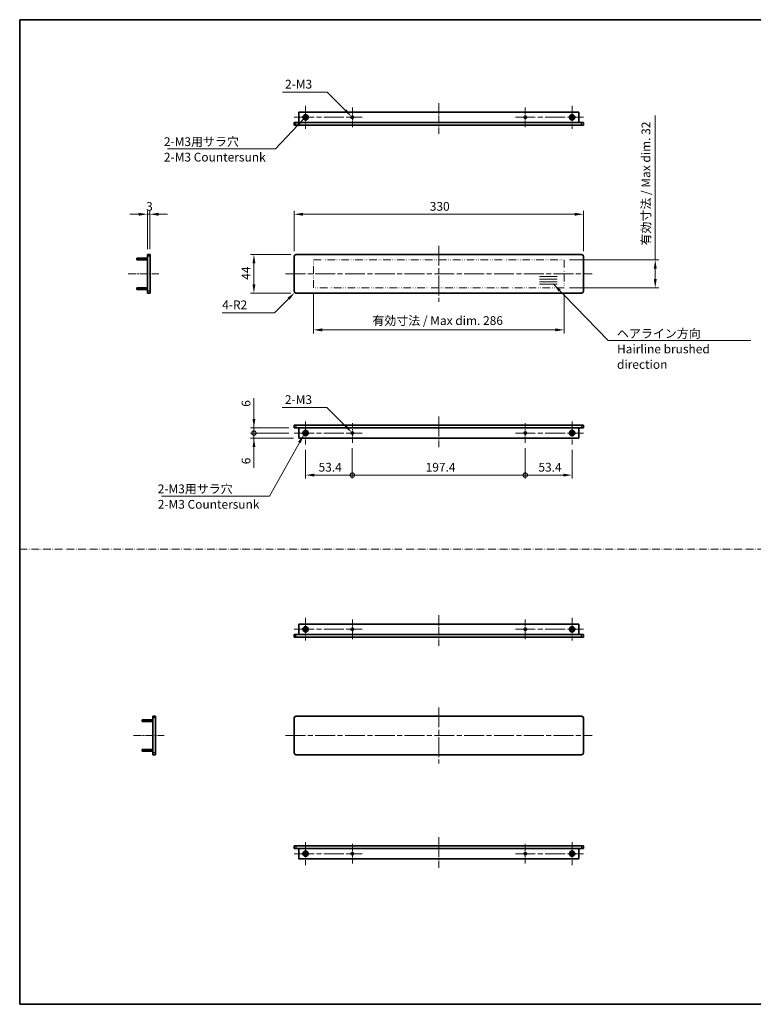
# Model space of a CAD drawing. Units: millimetres. Extents: x 0 to 7469, y 0 to 1124.
# Drawn here: x 4331 to 5168, y 0 to 1124 of the extents above; entities that cross this region are included whole.
import ezdxf

# ---------------------------------------------------------------- set-up
doc = ezdxf.new("R2010")
doc.units = ezdxf.units.MM
doc.header["$LTSCALE"] = 4
for name, pattern in [('CHAIN', [0.3543, 0.2362, -0.0295, 0.0591, -0.0295]), ('DASH_DOT', [0.37, 0.24, -0.06, 0.01, -0.06]), ('DASH_DOUBLE_DOT', [0.4398, 0.24, -0.06, 0.0098, -0.06, 0.01, -0.06])]:
    doc.linetypes.add(name, pattern=pattern)
doc.layers.get('Defpoints').update_dxf_attribs({"lineweight": 25})
for name, color, linetype, lineweight in [('Border (ISO)', 7, 'Continuous', 35), ('Center Mark (ISO)', 131, 'Continuous', 18), ('Centerline (ISO)', 131, 'Continuous', 18), ('Dimension (ISO)', 7, 'Continuous', 18), ('Sketch Geometry (ISO)', 7, 'Continuous', 18), ('Symbol (ISO)', 7, 'Continuous', 18), ('Visible (ISO)', 7, 'Continuous', 35), ('Visible Narrow (ISO)', 7, 'Continuous', 25)]:
    doc.layers.add(name, color=color, linetype=linetype, lineweight=lineweight)
doc.styles.add('Note Text (TK)', font='txt')
doc.dimstyles.new('Default - Method 1b (TK)', dxfattribs={"dimscale": 4, "dimtxt": 2.5, "dimasz": 2.5, "dimexe": 1, "dimexo": 1.5, "dimgap": 1, "dimtad": 1, "dimtoh": 1, "dimrnd": 1e-08, "dimdsep": 46, "dimtxsty": 'Note Text (TK)', "dimcen": 0.09, "dimdle": 5, "dimclrd": 100, "dimclre": 100, "dimclrt": 7, "dimadec": 1, "dimazin": 1, "dimtfac": 1, "dimtmove": 0, "dimatfit": 3, "dimfxl": 1, "dimtolj": 1, "dimlwd": -1, "dimlwe": -1, "dimarcsym": 0})
doc.dimstyles.new('Default - Method 1b (TK)$7', dxfattribs={"dimscale": 4, "dimtxt": 2.5, "dimasz": 2.5, "dimexe": 1, "dimexo": 1.5, "dimgap": 1, "dimtad": 1, "dimtoh": 1, "dimrnd": 1e-08, "dimdsep": 46, "dimtxsty": 'Note Text (TK)', "dimcen": 0.09, "dimdle": 5, "dimclrd": 100, "dimclre": 100, "dimclrt": 7, "dimadec": 1, "dimazin": 1, "dimtfac": 1, "dimtmove": 0, "dimatfit": 3, "dimfxl": 1, "dimtolj": 1, "dimlwd": -1, "dimlwe": -1, "dimarcsym": 0})

# ---------------------------------------------------------------- blocks, each defined once
blk = doc.blocks.new('図面枠 tk図枠')
at = {"layer": 'Border (ISO)'}
for p, q in [((14.5, 289), (405.5, 289)), ((14.5, 289), (14.5, 8)), ((405.5, 289), (405.5, 8)), ((14.5, 8), (405.5, 8))]:
    blk.add_line(p, q, dxfattribs=at)
blk = doc.blocks.new('*D126')
at = {"layer": 'Defpoints', "color": 0}
for p in [(4974.3, 901.9), (4644.3, 853.9), (4974.3, 853.9)]:
    blk.add_point(p, dxfattribs=at)
at = {"layer": 'Dimension (ISO)', "color": 100}
for p, q in [((4644.3, 859.9), (4644.3, 905.9)), ((4654.3, 901.9), (4964.3, 901.9)), ((4974.3, 859.9), (4974.3, 905.9))]:
    blk.add_line(p, q, dxfattribs=at)
for points in [[(4654.3, 903.6), (4654.3, 900.2), (4644.3, 901.9)], [(4964.3, 903.6), (4964.3, 900.2), (4974.3, 901.9)]]:
    blk.add_solid(points, dxfattribs=at)
at = {"layer": 'Dimension (ISO)', "color": 7, "insert": (4799, 910.9), "char_height": 10, "attachment_point": 4, "style": 'Note Text (TK)'}
blk.add_mtext('\\A1;330', dxfattribs=at)
blk = doc.blocks.new('*D127')
at = {"layer": 'Defpoints', "color": 0}
for p in [(4646.3, 855.9), (4598.3, 811.9), (4646.3, 811.9)]:
    blk.add_point(p, dxfattribs=at)
at = {"layer": 'Dimension (ISO)', "color": 100}
for p, q in [((4640.3, 855.9), (4594.3, 855.9)), ((4598.3, 845.9), (4598.3, 821.9)), ((4640.3, 811.9), (4594.3, 811.9))]:
    blk.add_line(p, q, dxfattribs=at)
for points in [[(4596.7, 845.9), (4600, 845.9), (4598.3, 855.9)], [(4596.7, 821.9), (4600, 821.9), (4598.3, 811.9)]]:
    blk.add_solid(points, dxfattribs=at)
at = {"layer": 'Dimension (ISO)', "color": 7, "insert": (4589.3, 827.1), "char_height": 10, "attachment_point": 4, "rotation": 90, "style": 'Note Text (TK)'}
blk.add_mtext('\\A1;44', dxfattribs=at)
blk = doc.blocks.new('*D128')
at = {"layer": 'Defpoints', "color": 0}
for p in [(4644.9, 812.5), (4646.3, 813.9)]:
    blk.add_point(p, dxfattribs=at)
at = {"layer": 'Dimension (ISO)', "color": 100}
for p, q in [((4621.9, 789.5), (4637.8, 805.4)), ((4562.1, 789.5), (4621.9, 789.5))]:
    blk.add_line(p, q, dxfattribs=at)
blk.add_solid([(4636.7, 806.6), (4639, 804.3), (4644.9, 812.5)], dxfattribs=at)
at = {"layer": 'Dimension (ISO)', "color": 7, "insert": (4562.1, 798.5), "char_height": 10, "attachment_point": 4, "style": 'Note Text (TK)'}
blk.add_mtext('\\A1;\\fＭＳ Ｐゴシック|b0|i0;\\H10.0000;4-R2', dxfattribs=at)
blk = doc.blocks.new('*D129')
at = {"layer": 'Defpoints', "color": 0}
for p in [(4666.3, 817.9), (4952.3, 817.9), (4666.3, 769.9)]:
    blk.add_point(p, dxfattribs=at)
at = {"layer": 'Dimension (ISO)', "color": 100}
for p, q in [((4666.3, 811.9), (4666.3, 765.9)), ((4952.3, 811.9), (4952.3, 765.9)), ((4942.3, 769.9), (4676.3, 769.9))]:
    blk.add_line(p, q, dxfattribs=at)
for points in [[(4676.3, 771.6), (4676.3, 768.2), (4666.3, 769.9)], [(4942.3, 771.6), (4942.3, 768.2), (4952.3, 769.9)]]:
    blk.add_solid(points, dxfattribs=at)
at = {"layer": 'Dimension (ISO)', "color": 7, "insert": (4733.5, 780.5), "char_height": 10, "attachment_point": 4, "style": 'Note Text (TK)'}
blk.add_mtext('\\A1;\\fＭＳ Ｐゴシック|b0|i0;\\H10.0000;有効寸法 / Max dim. 286', dxfattribs=at)
blk = doc.blocks.new('*D130')
at = {"layer": 'Defpoints', "color": 0}
for p in [(4952.3, 849.9), (4952.3, 817.9), (5056.3, 817.9)]:
    blk.add_point(p, dxfattribs=at)
at = {"layer": 'Dimension (ISO)', "color": 100}
for p, q in [((5056.3, 849.9), (5056.3, 1014.8)), ((4958.3, 849.9), (5060.3, 849.9)), ((5056.3, 827.9), (5056.3, 839.9)), ((4958.3, 817.9), (5060.3, 817.9))]:
    blk.add_line(p, q, dxfattribs=at)
for points in [[(5054.7, 839.9), (5058, 839.9), (5056.3, 849.9)], [(5054.7, 827.9), (5058, 827.9), (5056.3, 817.9)]]:
    blk.add_solid(points, dxfattribs=at)
at = {"layer": 'Dimension (ISO)', "color": 7, "insert": (5045.7, 866.2), "char_height": 10, "attachment_point": 4, "rotation": 90, "style": 'Note Text (TK)'}
blk.add_mtext('\\A1;\\fＭＳ Ｐゴシック|b0|i0;\\H10.0000;有効寸法 / Max dim. 32', dxfattribs=at)
blk = doc.blocks.new('*D131')
at = {"layer": 'Defpoints', "color": 0}
for p in [(4476.7, 901.9), (4476.7, 855.9), (4479.7, 855.9)]:
    blk.add_point(p, dxfattribs=at)
at = {"layer": 'Dimension (ISO)', "color": 100}
for p, q in [((4466.7, 901.9), (4456.7, 901.9)), ((4476.7, 861.9), (4476.7, 905.9)), ((4479.7, 901.9), (4476.7, 901.9)), ((4479.7, 861.9), (4479.7, 905.9)), ((4489.7, 901.9), (4499.7, 901.9))]:
    blk.add_line(p, q, dxfattribs=at)
for points in [[(4466.7, 903.6), (4466.7, 900.2), (4476.7, 901.9)], [(4489.7, 903.6), (4489.7, 900.2), (4479.7, 901.9)]]:
    blk.add_solid(points, dxfattribs=at)
at = {"layer": 'Dimension (ISO)', "color": 7, "insert": (4475.3, 910.9), "char_height": 10, "attachment_point": 4, "style": 'Note Text (TK)'}
blk.add_mtext('\\A1;3', dxfattribs=at)
blk = doc.blocks.new('*D132')
at = {"layer": 'Defpoints', "color": 0}
for p in [(4709.8, 1013.4), (4711.5, 1011.7)]:
    blk.add_point(p, dxfattribs=at)
at = {"layer": 'Dimension (ISO)', "color": 100}
for p, q in [((4630.8, 1041.4), (4681.8, 1041.4)), ((4681.8, 1041.4), (4702.7, 1020.5)), ((4710.3, 1012.6), (4711, 1012.6)), ((4710.6, 1012.2), (4710.6, 1012.9))]:
    blk.add_line(p, q, dxfattribs=at)
blk.add_solid([(4703.9, 1021.7), (4701.5, 1019.3), (4709.8, 1013.4)], dxfattribs=at)
at = {"layer": 'Dimension (ISO)', "color": 7, "insert": (4630.8, 1050.4), "char_height": 10, "attachment_point": 4, "style": 'Note Text (TK)'}
blk.add_mtext('\\A1; \\fＭＳ Ｐゴシック|b0|i0;\\H10.0000;2-M3', dxfattribs=at)
blk = doc.blocks.new('*D133')
at = {"layer": 'Defpoints', "color": 0}
for p in [(4709.8, 653), (4711.5, 651.3)]:
    blk.add_point(p, dxfattribs=at)
at = {"layer": 'Dimension (ISO)', "color": 100}
for p, q in [((4630.6, 681.3), (4681.5, 681.3)), ((4681.5, 681.3), (4702.7, 660.1)), ((4710.3, 652.1), (4711, 652.1)), ((4710.6, 651.8), (4710.6, 652.5))]:
    blk.add_line(p, q, dxfattribs=at)
blk.add_solid([(4703.9, 661.3), (4701.5, 658.9), (4709.8, 653)], dxfattribs=at)
at = {"layer": 'Dimension (ISO)', "color": 7, "insert": (4630.6, 690.3), "char_height": 10, "attachment_point": 4, "style": 'Note Text (TK)'}
blk.add_mtext('\\A1; \\fＭＳ Ｐゴシック|b0|i0;\\H10.0000;2-M3', dxfattribs=at)
blk = doc.blocks.new('_DotSmall')
at = {"color": 0, "linetype": 'ByBlock', "const_width": 0.5}
blk.add_lwpolyline([(-0.0625, 0, 1), (0.0625, 0, 1)], format="xyb", close=True, dxfattribs=at)
blk = doc.blocks.new('*D134')
at = {"layer": 'Defpoints', "color": 0}
for p in [(4598.3, 658.1), (4644.2, 652.1), (4644.3, 658.1)]:
    blk.add_point(p, dxfattribs=at)
at = {"layer": 'Dimension (ISO)', "color": 100}
for p, q in [((4598.3, 668.1), (4598.3, 691.8)), ((4638.3, 658.1), (4594.3, 658.1)), ((4638.2, 652.1), (4594.3, 652.1)), ((4598.3, 652.1), (4598.3, 658.1)), ((4598.3, 652.1), (4598.3, 642.1))]:
    blk.add_line(p, q, dxfattribs=at)
blk.add_solid([(4596.7, 668.1), (4600, 668.1), (4598.3, 658.1)], dxfattribs=at)
at = {"layer": 'Dimension (ISO)', "color": 100, "xscale": 10, "yscale": 10, "zscale": 10, "rotation": 90}
blk.add_blockref('_DotSmall', (4598.3, 652.1), dxfattribs=at)
at = {"layer": 'Dimension (ISO)', "color": 7, "insert": (4589.3, 682.1), "char_height": 10, "attachment_point": 4, "rotation": 90, "style": 'Note Text (TK)'}
blk.add_mtext('\\A1;6', dxfattribs=at)
blk = doc.blocks.new('*D135')
at = {"layer": 'Defpoints', "color": 0}
for p in [(4598.3, 652.1), (4644.2, 652.1), (4649.5, 646.1)]:
    blk.add_point(p, dxfattribs=at)
at = {"layer": 'Dimension (ISO)', "color": 100}
for p, q in [((4598.3, 652.1), (4598.3, 672.1)), ((4638.2, 652.1), (4594.3, 652.1)), ((4598.3, 652.1), (4598.3, 646.1)), ((4643.5, 646.1), (4594.3, 646.1)), ((4598.3, 636.1), (4598.3, 612.5))]:
    blk.add_line(p, q, dxfattribs=at)
blk.add_solid([(4596.7, 636.1), (4600, 636.1), (4598.3, 646.1)], dxfattribs=at)
at = {"layer": 'Dimension (ISO)', "color": 100, "xscale": 10, "yscale": 10, "zscale": 10, "rotation": 270}
blk.add_blockref('_DotSmall', (4598.3, 652.1), dxfattribs=at)
at = {"layer": 'Dimension (ISO)', "color": 7, "insert": (4589.3, 616.5), "char_height": 10, "attachment_point": 4, "rotation": 90, "style": 'Note Text (TK)'}
blk.add_mtext('\\A1;6', dxfattribs=at)
blk = doc.blocks.new('*D136')
at = {"layer": 'Defpoints', "color": 0}
for p in [(4710.6, 640.9), (4657.2, 639.1), (4710.6, 604.1)]:
    blk.add_point(p, dxfattribs=at)
at = {"layer": 'Dimension (ISO)', "color": 100}
for p, q in [((4657.2, 633.1), (4657.2, 600.1)), ((4710.6, 634.9), (4710.6, 600.1)), ((4667.2, 604.1), (4710.6, 604.1))]:
    blk.add_line(p, q, dxfattribs=at)
blk.add_solid([(4667.2, 605.8), (4667.2, 602.5), (4657.2, 604.1)], dxfattribs=at)
at = {"layer": 'Dimension (ISO)', "color": 100, "xscale": 10, "yscale": 10, "zscale": 10}
blk.add_blockref('_DotSmall', (4710.6, 604.1), dxfattribs=at)
at = {"layer": 'Dimension (ISO)', "color": 7, "insert": (4672.1, 613.1), "char_height": 10, "attachment_point": 4, "style": 'Note Text (TK)'}
blk.add_mtext('\\A1;53.4', dxfattribs=at)
blk = doc.blocks.new('*D137')
at = {"layer": 'Defpoints', "color": 0}
for p in [(4710.6, 640.9), (4908, 640.9), (4908, 604.1)]:
    blk.add_point(p, dxfattribs=at)
at = {"layer": 'Dimension (ISO)', "color": 100}
for p, q in [((4710.6, 634.9), (4710.6, 600.1)), ((4908, 634.9), (4908, 600.1)), ((4710.6, 604.1), (4908, 604.1))]:
    blk.add_line(p, q, dxfattribs=at)
at = {"layer": 'Dimension (ISO)', "color": 100, "xscale": 10, "yscale": 10, "zscale": 10, "rotation": 180}
blk.add_blockref('_DotSmall', (4710.6, 604.1), dxfattribs=at)
at = {"layer": 'Dimension (ISO)', "color": 100, "xscale": 10, "yscale": 10, "zscale": 10}
blk.add_blockref('_DotSmall', (4908, 604.1), dxfattribs=at)
at = {"layer": 'Dimension (ISO)', "color": 7, "insert": (4794.3, 613.1), "char_height": 10, "attachment_point": 4, "style": 'Note Text (TK)'}
blk.add_mtext('\\A1;197.4', dxfattribs=at)
blk = doc.blocks.new('*D138')
at = {"layer": 'Defpoints', "color": 0}
for p in [(4908, 640.9), (4961.4, 639.1), (4961.4, 604.1)]:
    blk.add_point(p, dxfattribs=at)
at = {"layer": 'Dimension (ISO)', "color": 100}
for p, q in [((4908, 634.9), (4908, 600.1)), ((4961.4, 633.1), (4961.4, 600.1)), ((4908, 604.1), (4951.4, 604.1))]:
    blk.add_line(p, q, dxfattribs=at)
blk.add_solid([(4951.4, 605.8), (4951.4, 602.5), (4961.4, 604.1)], dxfattribs=at)
at = {"layer": 'Dimension (ISO)', "color": 100, "xscale": 10, "yscale": 10, "zscale": 10, "rotation": 180}
blk.add_blockref('_DotSmall', (4908, 604.1), dxfattribs=at)
at = {"layer": 'Dimension (ISO)', "color": 7, "insert": (4923, 613.1), "char_height": 10, "attachment_point": 4, "style": 'Note Text (TK)'}
blk.add_mtext('\\A1;53.4', dxfattribs=at)

msp = doc.modelspace()

# ---------------------------------------------------------------- linework, layer by layer
at = {"layer": 'Center Mark (ISO)', "linetype": 'CHAIN', "ltscale": 7.222748}
for p, q in [((4657.233, 1025.5729), (4657.233, 999.5729)), ((4961.433, 1025.5729), (4961.433, 999.5729)), ((4657.233, 665.1357), (4657.233, 639.1357)), ((4961.433, 665.1357), (4961.433, 639.1357)), ((4657.233, 441.1275), (4657.233, 415.1275)), ((4961.433, 441.1275), (4961.433, 415.1275)), ((4657.233, 184.9341), (4657.233, 158.9341)), ((4961.433, 184.9341), (4961.433, 158.9341))]:
    msp.add_line(p, q, dxfattribs=at)
at = {"layer": 'Center Mark (ISO)', "linetype": 'CHAIN', "ltscale": 6.239052}
for p, q in [((4710.633, 1023.8024), (4710.633, 1001.3434)), ((4908.033, 1023.8024), (4908.033, 1001.3434)), ((4710.633, 663.3652), (4710.633, 640.9062)), ((4908.033, 663.3652), (4908.033, 640.9062)), ((4710.633, 439.357), (4710.633, 416.898)), ((4908.033, 439.357), (4908.033, 416.898)), ((4710.633, 183.1636), (4710.633, 160.7046)), ((4908.033, 183.1636), (4908.033, 160.7046))]:
    msp.add_line(p, q, dxfattribs=at)
at = {"layer": 'Centerline (ISO)', "linetype": 'CHAIN', "ltscale": 9.722965}
for p, q in [((4809.333, 1028.5729), (4809.333, 993.5729)), ((4454.7141, 833.9151), (4489.7141, 833.9151)), ((4809.333, 671.1357), (4809.333, 636.1357)), ((4809.333, 444.1275), (4809.333, 409.1275)), ((4460.8625, 306.9256), (4495.8625, 306.9256)), ((4809.333, 190.9341), (4809.333, 155.9341))]:
    msp.add_line(p, q, dxfattribs=at)
at = {"layer": 'Centerline (ISO)', "linetype": 'CHAIN', "ltscale": 23.990969}
for p, q in [((4644.233, 1012.5729), (4721.8625, 1012.5729)), ((4896.8035, 1012.5729), (4974.433, 1012.5729)), ((4809.333, 865.9151), (4809.333, 801.9151)), ((4634.333, 833.9151), (4984.333, 833.9151)), ((4644.233, 652.1357), (4721.8625, 652.1357)), ((4896.8035, 652.1357), (4974.433, 652.1357)), ((4644.233, 428.1275), (4721.8625, 428.1275)), ((4896.8035, 428.1275), (4974.433, 428.1275)), ((4809.333, 338.9256), (4809.333, 274.9256)), ((4634.333, 306.9256), (4984.333, 306.9256)), ((4644.233, 171.9341), (4721.8625, 171.9341)), ((4896.8035, 171.9341), (4974.433, 171.9341))]:
    msp.add_line(p, q, dxfattribs=at)
at = {"layer": 'Sketch Geometry (ISO)', "color": 4, "linetype": 'DASH_DOUBLE_DOT', "lineweight": 18, "ltscale": 9.031883}
for p, q in [((4666.333, 849.9151), (4952.333, 849.9151)), ((4952.333, 817.9151), (4666.333, 817.9151))]:
    msp.add_line(p, q, dxfattribs=at)
at = {"layer": 'Sketch Geometry (ISO)', "color": 4, "linetype": 'DASH_DOUBLE_DOT', "lineweight": 18, "ltscale": 9.095043}
for p, q in [((4666.333, 817.9151), (4666.333, 849.9151)), ((4952.333, 849.9151), (4952.333, 817.9151))]:
    msp.add_line(p, q, dxfattribs=at)
at = {"layer": 'Sketch Geometry (ISO)'}
for p, q in [((4924.333, 830.9151), (4944.333, 830.9151)), ((4924.333, 827.9151), (4944.333, 827.9151)), ((4924.333, 824.9151), (4944.333, 824.9151)), ((4924.333, 821.9151), (4944.333, 821.9151))]:
    msp.add_line(p, q, dxfattribs=at)
at = {"layer": 'Sketch Geometry (ISO)', "color": 4, "linetype": 'DASH_DOT', "lineweight": 18, "ltscale": 9.032109}
msp.add_line((4331, 519.7217), (5895, 519.7217), dxfattribs=at)
at = {"layer": 'Visible (ISO)'}
for p, q in [((4649.483, 1006.5729), (4649.483, 1018.5729)), ((4969.183, 1018.5729), (4649.483, 1018.5729)), ((4969.183, 1006.5729), (4969.183, 1018.5729)), ((4644.333, 1006.5729), (4646.333, 1006.5729)), ((4644.333, 1003.5729), (4644.333, 1006.5729)), ((4646.333, 1003.5729), (4644.333, 1003.5729)), ((4972.333, 1006.5729), (4646.333, 1006.5729)), ((4646.333, 1003.5729), (4972.333, 1003.5729)), ((4972.333, 1006.5729), (4974.333, 1006.5729)), ((4974.333, 1003.5729), (4972.333, 1003.5729)), ((4974.333, 1003.5729), (4974.333, 1006.5729)), ((4479.7141, 855.9151), (4476.7141, 855.9151)), ((4476.7141, 853.9151), (4476.7141, 855.9151)), ((4479.7141, 855.9151), (4479.7141, 853.9151)), ((4646.333, 855.9151), (4972.333, 855.9151)), ((4464.7141, 851.9151), (4464.7141, 849.9151)), ((4476.7141, 851.9151), (4464.7141, 851.9151)), ((4476.7141, 849.9151), (4464.7141, 849.9151)), ((4476.7141, 853.9151), (4476.7141, 813.9151)), ((4479.7141, 813.9151), (4479.7141, 853.9151)), ((4644.333, 813.9151), (4644.333, 853.9151)), ((4974.333, 853.9151), (4974.333, 813.9151)), ((4464.7141, 817.9151), (4464.7141, 815.9151)), ((4476.7141, 817.9151), (4464.7141, 817.9151)), ((4476.7141, 815.9151), (4464.7141, 815.9151)), ((4476.7141, 811.9151), (4476.7141, 813.9151)), ((4479.7141, 811.9151), (4476.7141, 811.9151)), ((4479.7141, 813.9151), (4479.7141, 811.9151)), ((4972.333, 811.9151), (4646.333, 811.9151)), ((4644.333, 661.1357), (4644.333, 658.1357)), ((4644.333, 661.1357), (4646.333, 661.1357)), ((4646.333, 658.1357), (4644.333, 658.1357)), ((4972.333, 661.1357), (4646.333, 661.1357)), ((4646.333, 658.1357), (4972.333, 658.1357)), ((4649.483, 658.1357), (4649.483, 646.1357)), ((4969.183, 658.1357), (4969.183, 646.1357)), ((4972.333, 661.1357), (4974.333, 661.1357)), ((4974.333, 658.1357), (4972.333, 658.1357)), ((4974.333, 661.1357), (4974.333, 658.1357)), ((4649.483, 646.1357), (4969.183, 646.1357)), ((4649.483, 422.1275), (4649.483, 434.1275)), ((4969.183, 434.1275), (4649.483, 434.1275)), ((4969.183, 422.1275), (4969.183, 434.1275)), ((4644.333, 422.1275), (4646.333, 422.1275)), ((4644.333, 419.1275), (4644.333, 422.1275)), ((4646.333, 419.1275), (4644.333, 419.1275)), ((4972.333, 422.1275), (4646.333, 422.1275)), ((4646.333, 419.1275), (4972.333, 419.1275)), ((4972.333, 422.1275), (4974.333, 422.1275)), ((4974.333, 419.1275), (4972.333, 419.1275)), ((4974.333, 419.1275), (4974.333, 422.1275)), ((4485.8625, 328.9256), (4482.8625, 328.9256)), ((4482.8625, 326.9256), (4482.8625, 328.9256)), ((4482.8625, 326.9256), (4482.8625, 286.9256)), ((4485.8625, 328.9256), (4485.8625, 326.9256)), ((4485.8625, 286.9256), (4485.8625, 326.9256)), ((4644.333, 286.9256), (4644.333, 326.9256)), ((4646.333, 328.9256), (4972.333, 328.9256)), ((4974.333, 326.9256), (4974.333, 286.9256)), ((4470.8625, 324.9256), (4470.8625, 322.9256)), ((4482.8625, 324.9256), (4470.8625, 324.9256)), ((4482.8625, 322.9256), (4470.8625, 322.9256)), ((4470.8625, 290.9256), (4470.8625, 288.9256)), ((4482.8625, 290.9256), (4470.8625, 290.9256)), ((4482.8625, 288.9256), (4470.8625, 288.9256)), ((4482.8625, 284.9256), (4482.8625, 286.9256)), ((4485.8625, 284.9256), (4482.8625, 284.9256)), ((4485.8625, 286.9256), (4485.8625, 284.9256)), ((4972.333, 284.9256), (4646.333, 284.9256)), ((4644.333, 180.9341), (4644.333, 177.9341)), ((4644.333, 180.9341), (4646.333, 180.9341)), ((4972.333, 180.9341), (4646.333, 180.9341)), ((4972.333, 180.9341), (4974.333, 180.9341)), ((4974.333, 180.9341), (4974.333, 177.9341)), ((4646.333, 177.9341), (4644.333, 177.9341)), ((4646.333, 177.9341), (4972.333, 177.9341)), ((4649.483, 177.9341), (4649.483, 165.9341)), ((4969.183, 177.9341), (4969.183, 165.9341)), ((4974.333, 177.9341), (4972.333, 177.9341)), ((4649.483, 165.9341), (4969.183, 165.9341))]:
    msp.add_line(p, q, dxfattribs=at)
for centre, radius in [((4657.233, 1012.5729), 3), ((4657.233, 1012.5729), 1.75), ((4710.633, 1012.5729), 1.2295), ((4908.033, 1012.5729), 1.2295), ((4961.433, 1012.5729), 3), ((4961.433, 1012.5729), 1.75), ((4657.233, 652.1357), 3), ((4657.233, 652.1357), 1.75), ((4710.633, 652.1357), 1.2295), ((4908.033, 652.1357), 1.2295), ((4961.433, 652.1357), 3), ((4961.433, 652.1357), 1.75), ((4657.233, 428.1275), 3), ((4657.233, 428.1275), 1.75), ((4710.633, 428.1275), 1.2295), ((4908.033, 428.1275), 1.2295), ((4961.433, 428.1275), 3), ((4961.433, 428.1275), 1.75), ((4657.233, 171.9341), 3), ((4657.233, 171.9341), 1.75), ((4710.633, 171.9341), 1.2295), ((4908.033, 171.9341), 1.2295), ((4961.433, 171.9341), 3), ((4961.433, 171.9341), 1.75)]:
    msp.add_circle(centre, radius, dxfattribs=at)
for centre, start, end in [((4646.333, 853.9151), 90, 180), ((4972.333, 853.9151), 0, 90), ((4646.333, 813.9151), 180, 270), ((4972.333, 813.9151), 270, 0), ((4646.333, 326.9256), 90, 180), ((4972.333, 326.9256), 0, 90), ((4646.333, 286.9256), 180, 270), ((4972.333, 286.9256), 270, 0)]:
    msp.add_arc(centre, 2, start, end, dxfattribs=at)
at = {"layer": 'Visible Narrow (ISO)'}
for p, q in [((4646.333, 1003.5729), (4646.333, 1006.5729)), ((4972.333, 1003.5729), (4972.333, 1006.5729)), ((4479.7141, 853.9151), (4476.7141, 853.9151)), ((4479.7141, 813.9151), (4476.7141, 813.9151)), ((4646.333, 661.1357), (4646.333, 658.1357)), ((4972.333, 661.1357), (4972.333, 658.1357)), ((4646.333, 419.1275), (4646.333, 422.1275)), ((4972.333, 419.1275), (4972.333, 422.1275)), ((4485.8625, 326.9256), (4482.8625, 326.9256)), ((4485.8625, 286.9256), (4482.8625, 286.9256)), ((4646.333, 180.9341), (4646.333, 177.9341)), ((4972.333, 180.9341), (4972.333, 177.9341))]:
    msp.add_line(p, q, dxfattribs=at)

# ---------------------------------------------------------------- block references
at = {"xscale": 4, "yscale": 4, "zscale": 4}
msp.add_blockref('図面枠 tk図枠', (4273, -32), dxfattribs=at)

# ---------------------------------------------------------------- texts
at = {"layer": 'Symbol (ISO)', "color": 7, "char_height": 10, "attachment_point": 1, "line_spacing_factor": 1.058182, "style": 'Note Text (TK)'}
for s, insert, width in [('{\\fＭＳ Ｐゴシック|b0|i0;2-M3用サラ穴\\P\\fＭＳ Ｐゴシック|b0|i0;2-M3 Countersunk}', (4495.5951, 989.7452), 117.368422), ('{\\fＭＳ Ｐゴシック|b0|i0;ヘアライン方向\\P\\fＭＳ Ｐゴシック|b0|i0;Hairline brushed direction}', (5012.6849, 770.7411), 159.18129), ('{\\fＭＳ Ｐゴシック|b0|i0;2-M3用サラ穴\\P\\fＭＳ Ｐゴシック|b0|i0;2-M3 Countersunk}', (4488.5447, 593.408), 117.368422)]:
    msp.add_mtext(s, dxfattribs=dict(at, insert=insert, width=width))

# ---------------------------------------------------------------- dimensions: what is measured, and where the dimension line sits
at = {"layer": 'Dimension (ISO)', "color": 100}
for p1, p2, picture, middle in [((4711.5024, 1011.7035), (4709.7636, 1013.4423), '*D132', (4649.0013, 1041.421)), ((4711.5024, 651.2663), (4709.7636, 653.0051), '*D133', (4648.7222, 681.2629))]:
    dim = msp.add_diameter_dim_2p(p1=p1, p2=p2, text=' \\fＭＳ Ｐゴシック|b0|i0;\\H10.0000;2-M3', dimstyle='Default - Method 1b (TK)', override={"dimscale": 0, "dimtxt": 10, "dimasz": 10, "dimexe": 4, "dimexo": 6, "dimgap": 4, "dimtih": 1, "dimdec": 2, "dimlfac": 1, "dimcen": 0.36, "dimtol": 0, "dimlim": 0, "dimtp": 0, "dimtm": 0, "dimtdec": 2, "dimtofl": 0}, dxfattribs=at)
    dim.commit()
    dim.dimension.update_dxf_attribs({"geometry": picture, "text_midpoint": middle, "dimtype": 163})
for base, p1, p2, angle, override, picture, middle in [((5056.333, 817.9151), (4952.333, 849.9151), (4952.333, 817.9151), 90, {"dimscale": 0, "dimtxt": 10, "dimasz": 10, "dimexe": 4, "dimexo": 6, "dimgap": 4, "dimtoh": 0, "dimdec": 2, "dimcen": 0.36, "dimtol": 0, "dimlim": 0, "dimtp": 0, "dimtm": 0, "dimtdec": 2, "dimtofl": 0, "dimatfit": 2}, '*D130', (5056.333, 938.4794)), ((4666.333, 769.9151), (4952.333, 817.9151), (4666.333, 817.9151), 180, {"dimscale": 0, "dimtxt": 10, "dimasz": 10, "dimexe": 4, "dimexo": 6, "dimgap": 4, "dimtoh": 0, "dimdec": 2, "dimcen": 0.36, "dimtol": 0, "dimlim": 0, "dimtp": 0, "dimtm": 0, "dimtdec": 2, "dimtofl": 0, "dimatfit": 1}, '*D129', (4809.333, 769.9151))]:
    dim = msp.add_linear_dim(base=base, p1=p1, p2=p2, angle=angle, text='\\fＭＳ Ｐゴシック|b0|i0;\\H10.0000;有効寸法 / Max dim. <>', dimstyle='Default - Method 1b (TK)', override=override, dxfattribs=at)
    dim.commit()
    dim.dimension.update_dxf_attribs({"geometry": picture, "text_midpoint": middle, "dimtype": 160})
for base, p1, p2, angle, override, picture, middle in [((4476.7141, 901.9151), (4479.7141, 855.9151), (4476.7141, 855.9151), 180, {"dimscale": 0, "dimtxt": 10, "dimasz": 10, "dimexe": 4, "dimexo": 6, "dimgap": 4, "dimtoh": 0, "dimdec": 2, "dimcen": 0.36, "dimtol": 0, "dimlim": 0, "dimtp": 0, "dimtm": 0, "dimtdec": 2, "dimtofl": 1, "dimatfit": 1}, '*D131', (4478.2141, 901.9151)), ((4598.333, 811.9151), (4646.333, 855.9151), (4646.333, 811.9151), 270, {"dimscale": 0, "dimtxt": 10, "dimasz": 10, "dimexe": 4, "dimexo": 6, "dimgap": 4, "dimtoh": 0, "dimdec": 2, "dimcen": 0.36, "dimtol": 0, "dimlim": 0, "dimtp": 0, "dimtm": 0, "dimtdec": 2, "dimtofl": 0, "dimatfit": 1}, '*D127', (4598.333, 833.9151)), ((4598.333, 658.1357), (4644.233, 652.1357), (4644.333, 658.1357), 90, {"dimscale": 0, "dimtxt": 10, "dimasz": 10, "dimexe": 4, "dimexo": 6, "dimgap": 4, "dimtoh": 0, "dimdec": 2, "dimblk1": 'DotSmall', "dimsah": 1, "dimcen": 0.36, "dimdle": 0, "dimtol": 0, "dimlim": 0, "dimtp": 0, "dimtm": 0, "dimtdec": 2, "dimtofl": 1, "dimatfit": 1}, '*D134', (4598.333, 684.9766)), ((4598.333, 652.1357), (4649.483, 646.1357), (4644.233, 652.1357), 90, {"dimscale": 0, "dimtxt": 10, "dimasz": 10, "dimexe": 4, "dimexo": 6, "dimgap": 4, "dimtoh": 0, "dimdec": 2, "dimblk2": 'DotSmall', "dimsah": 1, "dimcen": 0.36, "dimdle": 0, "dimtol": 0, "dimlim": 0, "dimtp": 0, "dimtm": 0, "dimtdec": 2, "dimtofl": 1, "dimatfit": 1}, '*D135', (4598.333, 619.2948)), ((4710.633, 604.1357), (4657.233, 639.1357), (4710.633, 640.9062), 180, {"dimscale": 0, "dimtxt": 10, "dimasz": 10, "dimexe": 4, "dimexo": 6, "dimgap": 4, "dimtoh": 0, "dimdec": 2, "dimblk2": 'DotSmall', "dimsah": 1, "dimcen": 0.36, "dimdle": 0, "dimtol": 0, "dimlim": 0, "dimtp": 0, "dimtm": 0, "dimtdec": 2, "dimtofl": 0, "dimatfit": 1}, '*D136', (4683.893, 604.1357)), ((4908.033, 604.1357), (4710.633, 640.9062), (4908.033, 640.9062), 180, {"dimscale": 0, "dimtxt": 10, "dimasz": 10, "dimexe": 4, "dimexo": 6, "dimgap": 4, "dimtoh": 0, "dimdec": 2, "dimblk1": 'DotSmall', "dimblk2": 'DotSmall', "dimsah": 1, "dimcen": 0.36, "dimdle": 0, "dimtol": 0, "dimlim": 0, "dimtp": 0, "dimtm": 0, "dimtdec": 2, "dimtofl": 0, "dimatfit": 1}, '*D137', (4809.373, 604.1357)), ((4961.433, 604.1357), (4908.033, 640.9062), (4961.433, 639.1357), 180, {"dimscale": 0, "dimtxt": 10, "dimasz": 10, "dimexe": 4, "dimexo": 6, "dimgap": 4, "dimtoh": 0, "dimdec": 2, "dimblk1": 'DotSmall', "dimsah": 1, "dimcen": 0.36, "dimdle": 0, "dimtol": 0, "dimlim": 0, "dimtp": 0, "dimtm": 0, "dimtdec": 2, "dimtofl": 0, "dimatfit": 1}, '*D138', (4934.773, 604.1357))]:
    dim = msp.add_linear_dim(base=base, p1=p1, p2=p2, angle=angle, dimstyle='Default - Method 1b (TK)', override=override, dxfattribs=at)
    dim.commit()
    dim.dimension.update_dxf_attribs({"geometry": picture, "text_midpoint": middle, "dimtype": 160})
dim = msp.add_linear_dim(base=(4974.333, 901.9151), p1=(4644.333, 853.9151), p2=(4974.333, 853.9151), dimstyle='Default - Method 1b (TK)', override={"dimscale": 0, "dimtxt": 10, "dimasz": 10, "dimexe": 4, "dimexo": 6, "dimgap": 4, "dimtoh": 0, "dimdec": 2, "dimcen": 0.36, "dimtol": 0, "dimlim": 0, "dimtp": 0, "dimtm": 0, "dimtdec": 2, "dimtofl": 0, "dimatfit": 1}, dxfattribs=at)
dim.commit()
dim.dimension.update_dxf_attribs({"geometry": '*D126', "text_midpoint": (4809.333, 901.9151), "dimtype": 160})
dim = msp.add_radius_dim(center=(4646.333, 813.9151), mpoint=(4644.9188, 812.5009), text='\\fＭＳ Ｐゴシック|b0|i0;\\H10.0000;4-<>', dimstyle='Default - Method 1b (TK)', override={"dimscale": 0, "dimtxt": 10, "dimasz": 10, "dimexe": 4, "dimexo": 6, "dimgap": 4, "dimtih": 1, "dimdec": 2, "dimlfac": 1, "dimcen": 0, "dimtol": 0, "dimlim": 0, "dimtp": 0, "dimtm": 0, "dimtdec": 2, "dimtofl": 0}, dxfattribs=at)
dim.commit()
dim.dimension.update_dxf_attribs({"geometry": '*D128', "text_midpoint": (4576.9793, 789.5263), "dimtype": 164})

# ---------------------------------------------------------------- leaders
at = {"layer": 'Symbol (ISO)', "color": 100, "annotation_type": 0, "has_hookline": 1}
for points, hookline_direction, text_width in [([(4655.0386, 1010.5274), (4622.9635, 976.5396), (4612.9635, 976.5396)], 1, 113.125), ([(4940.3412, 821.9151), (5002.6849, 757.5907), (5012.6849, 757.5907)], 0, 152.7841), ([(4655.1036, 650.0225), (4615.9132, 580.2024), (4605.9132, 580.2024)], 1, 113.125)]:
    msp.add_leader(points, dimstyle='Default - Method 1b (TK)$7', override={"dimscale": 0, "dimtxt": 10, "dimasz": 10, "dimgap": 0, "dimtad": 1}, dxfattribs=dict(at, hookline_direction=hookline_direction, text_width=text_width))

doc.saveas('drawing.dxf')
